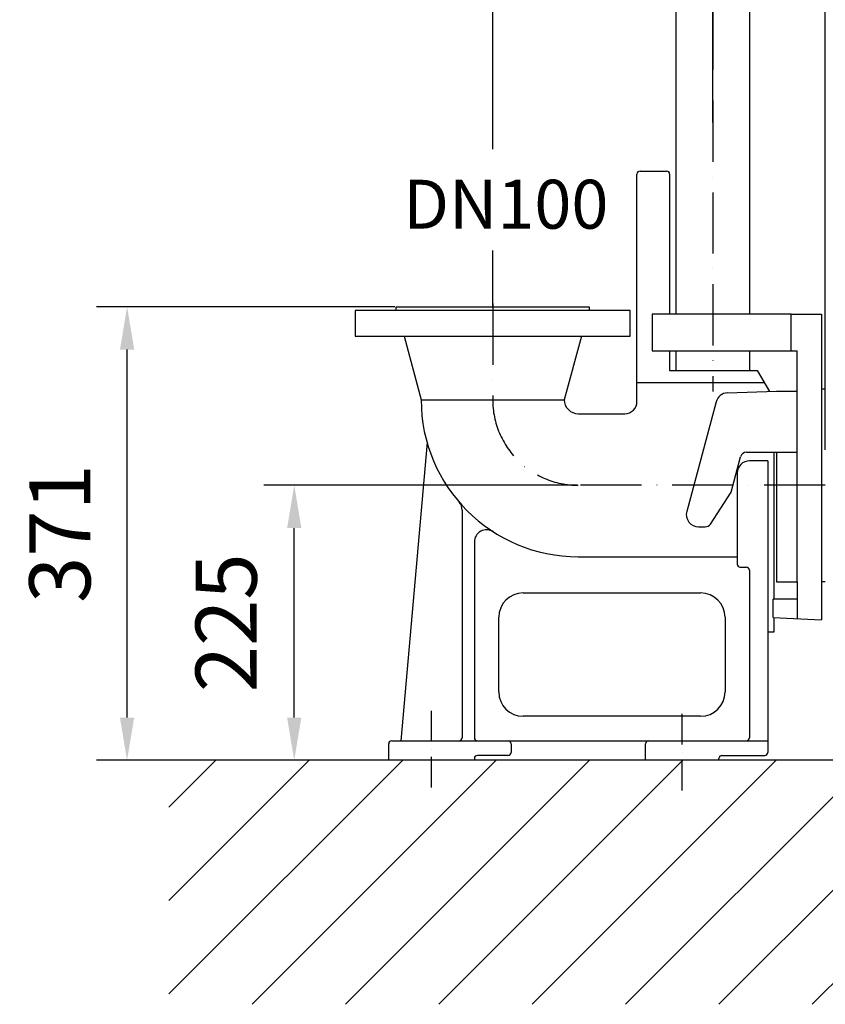
# Model space of a CAD drawing. Extents: x 0 to 11300, y 0 to 7425.
# Drawn here: x 3509 to 4167, y 2187 to 2992 of the extents above; entities that cross this region are included whole.
import ezdxf

# ---------------------------------------------------------------- set-up
doc = ezdxf.new("R2010")
doc.units = 0
doc.header["$LTSCALE"] = 5
doc.linetypes.add('GEN7', pattern=[15, 10, -2.5, 0, -2.5])
doc.linetypes.add('GEN7A', pattern=[7.5, 5, -1.25, 0, -1.25])
doc.layers.get('0').update_dxf_attribs({"linetype": 'CONTINUOUS'})
doc.layers.get('DEFPOINTS').update_dxf_attribs({"linetype": 'CONTINUOUS'})
for name, color, linetype in [('4', 3, 'CONTINUOUS'), ('6', 2, 'CONTINUOUS'), ('7', 4, 'GEN7'), ('7A', 4, 'GEN7A'), ('8', 1, 'CONTINUOUS')]:
    doc.layers.add(name, color=color, linetype=linetype)
doc.styles.add('ISO', font='GENISO.SHX')
doc.styles.get("Standard").update_dxf_attribs({"font": 'GENISO'})
doc.dimstyles.new('GEN-ISO', dxfattribs={"dimtxt": 50, "dimasz": 50, "dimexe": 40, "dimexo": 1, "dimgap": 30, "dimtad": 0, "dimtih": 1, "dimtoh": 1, "dimdec": 1, "dimtxsty": 'ISO', "dimcen": 2, "dimclrd": 256, "dimclre": 256, "dimclrt": 2, "dimazin": 3, "dimtp": 0.1, "dimtm": 0.1, "dimtfac": 0.05, "dimtdec": 1, "dimtix": 1, "dimtmove": 0, "dimatfit": 3, "dimtolj": 1})

# ---------------------------------------------------------------- blocks, each defined once
blk = doc.blocks.new('*D38')
at = {"color": 3}
for p, q in [((4075.44, 3567.99), (4075.44, 3688.66)), ((4167.44, 2640.47), (4167.44, 3688.66)), ((4040.44, 3663.66), (4005.44, 3663.66)), ((4167.44, 3663.66), (4075.44, 3663.66)), ((4202.44, 3663.66), (4237.44, 3663.66))]:
    blk.add_line(p, q, dxfattribs=at)
for points in [[(4040.44, 3669.49), (4040.44, 3657.83), (4075.44, 3663.66)], [(4202.44, 3669.49), (4202.44, 3657.83), (4167.44, 3663.66)]]:
    blk.add_solid(points, dxfattribs=at)
at = {"layer": 'DEFPOINTS', "color": 0}
for p in [(4075.44, 3663.66), (4075.44, 3566.99), (4167.44, 2639.47)]:
    blk.add_point(p, dxfattribs=at)
at = {"color": 2, "insert": (3992.89, 3718.38), "char_height": 50, "attachment_point": 5, "style": 'ISO'}
blk.add_mtext('\\A1;92', dxfattribs=at)
blk = doc.blocks.new('*D46')
at = {"color": 3}
for p, q in [((3815.44, 2757.49), (3571.47, 2757.49)), ((3596.47, 2421.49), (3596.47, 2722.49)), ((3732.17, 2386.49), (3571.47, 2386.49))]:
    blk.add_line(p, q, dxfattribs=at)
for points in [[(3590.64, 2722.49), (3602.3, 2722.49), (3596.47, 2757.49)], [(3590.64, 2421.49), (3602.3, 2421.49), (3596.47, 2386.49)]]:
    blk.add_solid(points, dxfattribs=at)
at = {"layer": 'DEFPOINTS', "color": 0}
for p in [(3596.47, 2757.49), (3816.44, 2757.49), (3733.17, 2386.49)]:
    blk.add_point(p, dxfattribs=at)
at = {"color": 2, "insert": (3541.47, 2571.99), "char_height": 50, "attachment_point": 5, "rotation": 90, "style": 'ISO'}
blk.add_mtext('\\A1;371', dxfattribs=at)
blk = doc.blocks.new('*D47')
at = {"color": 3}
for p, q in [((3964.44, 2611.49), (3708.17, 2611.49)), ((3733.17, 2421.49), (3733.17, 2576.49)), ((3744.48, 2386.49), (3708.17, 2386.49))]:
    blk.add_line(p, q, dxfattribs=at)
for points in [[(3727.33, 2576.49), (3739, 2576.49), (3733.17, 2611.49)], [(3727.33, 2421.49), (3739, 2421.49), (3733.17, 2386.49)]]:
    blk.add_solid(points, dxfattribs=at)
at = {"layer": 'DEFPOINTS', "color": 0}
for p in [(3733.17, 2611.49), (3965.44, 2611.49), (3745.48, 2386.49)]:
    blk.add_point(p, dxfattribs=at)
at = {"color": 2, "insert": (3677.49, 2498.99), "char_height": 50, "attachment_point": 5, "rotation": 90, "style": 'ISO'}
blk.add_mtext('\\A1;225', dxfattribs=at)
blk = doc.blocks.new('*D45')
at = {"color": 3}
for p, q in [((3895.44, 2908.24), (3895.44, 3090.95)), ((4075.44, 2908.24), (4075.44, 3090.95)), ((3930.44, 3065.95), (4040.44, 3065.95))]:
    blk.add_line(p, q, dxfattribs=at)
for points in [[(3930.44, 3071.78), (3930.44, 3060.11), (3895.44, 3065.95)], [(4040.44, 3071.78), (4040.44, 3060.11), (4075.44, 3065.95)]]:
    blk.add_solid(points, dxfattribs=at)
at = {"layer": 'DEFPOINTS', "color": 0}
for p in [(4075.44, 3065.95), (3895.44, 2907.24), (4075.44, 2907.24)]:
    blk.add_point(p, dxfattribs=at)
at = {"color": 2, "insert": (3985.44, 3121.81), "char_height": 50, "attachment_point": 5, "style": 'ISO'}
blk.add_mtext('\\A1;180', dxfattribs=at)

msp = doc.modelspace()

# ---------------------------------------------------------------- linework, layer by layer
for p, q in [((4105.59, 4178.66), (4105.59, 2751.49)), ((4045.29, 3034.59), (4045.29, 2751.49)), ((4015.94, 2868.49), (4037.64, 2868.49)), ((4013.44, 2679.99), (4013.44, 2865.99)), ((3816.44, 2757.49), (3974.44, 2757.49)), ((3816.44, 2754.49), (3816.44, 2757.49)), ((3974.44, 2757.49), (3974.44, 2754.49)), ((4007.94, 2754.49), (3782.94, 2754.49)), ((3782.94, 2754.49), (3782.94, 2733.49)), ((4007.94, 2733.49), (4007.94, 2754.49)), ((4139.44, 2751.49), (4025.94, 2751.49)), ((4025.94, 2751.49), (4025.94, 2721.49)), ((4139.44, 2721.49), (4139.44, 2751.49)), ((4139.44, 2751.49), (4164.44, 2751.49)), ((4164.44, 2751.49), (4164.44, 2501.49)), ((3782.94, 2733.49), (4007.94, 2733.49)), ((3822.94, 2733.49), (3836.94, 2681.49)), ((3967.94, 2733.49), (3953.94, 2681.49)), ((4025.94, 2721.49), (4139.44, 2721.49)), ((4045.29, 2721.49), (4045.29, 2705.49)), ((4105.59, 2721.49), (4105.59, 2705.49)), ((4139.44, 2721.49), (4144.44, 2721.49)), ((4144.44, 2638.49), (4144.44, 2721.49)), ((4040.14, 2705.49), (4111.74, 2705.49)), ((4111.74, 2705.49), (4121.68, 2688.29)), ((4013.44, 2695.49), (4117.52, 2695.49)), ((4164.44, 2690.49), (4167.44, 2690.49)), ((4087.43, 2687.09), (4127.44, 2688.49)), ((4127.44, 2688.49), (4144.44, 2688.49)), ((3836.94, 2681.49), (3953.94, 2681.49)), ((4078.12, 2679.69), (4054.11, 2590.08)), ((3965.44, 2669.99), (4003.44, 2669.99)), ((3841.79, 2646.52), (3820.44, 2402.49)), ((4090.41, 2605.77), (4098.19, 2634.78)), ((4103.02, 2638.49), (4144.44, 2638.49)), ((4125.74, 2518.22), (4125.74, 2638.49)), ((4127.44, 2638.49), (4127.44, 2532.49)), ((4144.44, 2532.49), (4144.44, 2638.49)), ((4120.44, 2631.49), (4105.44, 2631.49)), ((4120.44, 2631.49), (4120.44, 2392.99)), ((4095.44, 2621.49), (4095.44, 2546.99)), ((4073.52, 2579.76), (4090.41, 2605.77)), ((3870.44, 2591.17), (3870.44, 2404.99)), ((4063.77, 2577.49), (4069.33, 2577.49)), ((3880.44, 2565.05), (3880.44, 2404.99)), ((3965.44, 2552.99), (4095.44, 2552.99)), ((4097.94, 2544.49), (4102.94, 2544.49)), ((4105.44, 2541.99), (4105.44, 2404.99)), ((4127.44, 2532.49), (4144.44, 2532.49)), ((4144.44, 2532.49), (4144.44, 2502.36)), ((4167.44, 2532.49), (4164.44, 2532.49)), ((3920.44, 2523.49), (4065.44, 2523.49)), ((4144.44, 2518.22), (4124.74, 2518.22)), ((4124.74, 2503.22), (4124.74, 2518.22)), ((3900.44, 2442.49), (3900.44, 2503.49)), ((4085.44, 2503.49), (4085.44, 2442.49)), ((4124.74, 2503.22), (4164.44, 2501.49)), ((4125.74, 2491.49), (4125.74, 2503.18)), ((4120.44, 2491.49), (4125.74, 2491.49)), ((4065.44, 2422.49), (3920.44, 2422.49)), ((3812.94, 2402.49), (3870.44, 2402.49)), ((3870.44, 2402.49), (3880.44, 2402.49)), ((3880.44, 2402.49), (4120.44, 2402.49)), ((3810.44, 2386.49), (3810.44, 2399.99)), ((3910.44, 2399.99), (3910.44, 2392.99)), ((4020.44, 2386.49), (4020.44, 2399.99)), ((5000.44, 2386.49), (3595.34, 2386.49)), ((3880.44, 2387.99), (3880.44, 2386.49)), ((3907.94, 2390.49), (3882.94, 2390.49)), ((4080.44, 2386.49), (4080.44, 2387.99)), ((4082.94, 2390.49), (4117.94, 2390.49))]:
    msp.add_line(p, q)
at = {"color": 7, "linetype": 'CONTINUOUS'}
for p, q in [((4040.14, 2865.99), (4040.14, 2751.49)), ((4040.14, 2721.49), (4040.14, 2705.49))]:
    msp.add_line(p, q, dxfattribs=at)
for centre, radius, start, end in [((4015.94, 2865.99), 2.5, 90, 180), ((4037.64, 2865.99), 2.5, 0, 90), ((4087.78, 2677.1), 10, 92, 165), ((3965.44, 2681.49), 128.5, 180, 270), ((3965.44, 2681.49), 11.5, 180, 270), ((4003.44, 2679.99), 10, 270, 0), ((4103.02, 2633.49), 5, 90, 165), ((4105.44, 2621.49), 10, 90, 180), ((3860.44, 2591.17), 10, 0, 40.70102), ((4063.77, 2587.49), 10, 165, 270), ((4069.33, 2582.49), 5, 270, 327), ((3890.44, 2565.05), 10, 57.21308, 180), ((4097.94, 2546.99), 2.5, 180, 270), ((4102.94, 2541.99), 2.5, 0, 90), ((3920.44, 2503.49), 20, 90, 180), ((4065.44, 2503.49), 20, 0, 90), ((3920.44, 2442.49), 20, 180, 270), ((4065.44, 2442.49), 20, 270, 0), ((3812.94, 2399.99), 2.5, 90, 180), ((3867.94, 2404.99), 2.5, 270, 0), ((3882.94, 2404.99), 2.5, 180, 270), ((3907.94, 2399.99), 2.5, 0, 90), ((4022.94, 2399.99), 2.5, 90, 180), ((4102.94, 2404.99), 2.5, 270, 0), ((3907.94, 2392.99), 2.5, 270, 0), ((4117.94, 2392.99), 2.5, 270, 0), ((3882.94, 2387.99), 2.5, 90, 180), ((4082.94, 2387.99), 2.5, 90, 180)]:
    msp.add_arc(centre, radius, start, end)
at = {"layer": '4'}
for p, q in [((3895.44, 2886.48), (3895.44, 2927.99)), ((3895.44, 2757.49), (3895.44, 2803.63))]:
    msp.add_line(p, q, dxfattribs=at)
at = {"layer": '7'}
for p, q in [((4075.44, 4277.95), (4075.44, 2688.19)), ((3895.44, 2760.07), (3895.44, 2681.49)), ((4167.44, 2611.49), (3965.44, 2611.49))]:
    msp.add_line(p, q, dxfattribs=at)
msp.add_arc((3965.44, 2681.49), 70, 180, 270, dxfattribs=at)
at = {"layer": '7A'}
for p, q in [((3845.44, 2364.3), (3845.44, 2428.42)), ((4050.44, 2361.8), (4050.44, 2428.36))]:
    msp.add_line(p, q, dxfattribs=at)
at = {"layer": '8'}
for p, q in [((3630.73, 2195.37), (3821.85, 2386.49)), ((3630.73, 2348.11), (3669.11, 2386.49)), ((3630.73, 2271.74), (3745.48, 2386.49)), ((3698.63, 2186.9), (3898.22, 2386.49)), ((3775, 2186.9), (3974.58, 2386.49)), ((3851.37, 2186.9), (4050.95, 2386.49)), ((3927.73, 2186.9), (4127.32, 2386.49)), ((4004.1, 2186.9), (4203.69, 2386.49)), ((4080.47, 2186.9), (4280.05, 2386.49)), ((4156.84, 2186.9), (4356.42, 2386.49))]:
    msp.add_line(p, q, dxfattribs=at)

# ---------------------------------------------------------------- texts
at = {"layer": '6'}
msp.add_text('DN100', height=40, dxfattribs=at).set_placement((3822.24, 2821.4))

# ---------------------------------------------------------------- dimensions: what is measured, and where the dimension line sits
dim = msp.add_linear_dim(base=(4075.44, 3663.66), p1=(4167.44, 2639.47), p2=(4075.44, 3566.99), dimstyle='GEN-ISO', override={"dimasz": 35, "dimexe": 25, "dimtad": 1, "dimtih": 0, "dimtoh": 0, "dimclrd": 3, "dimclre": 3, "dimadec": 2, "dimazin": 2, "dimlwd": 25, "dimlwe": 25})
dim.commit()
dim.dimension.update_dxf_attribs({"geometry": '*D38', "text_midpoint": (3992.89, 3718.38), "dimtype": 160})
dim = msp.add_linear_dim(base=(4075.44, 3065.95), p1=(3895.44, 2907.24), p2=(4075.44, 2907.24), dimstyle='GEN-ISO', override={"dimasz": 35, "dimexe": 25, "dimtad": 1, "dimtih": 0, "dimtoh": 0, "dimclrd": 3, "dimclre": 3, "dimadec": 2, "dimazin": 2, "dimlwd": 25, "dimlwe": 25})
dim.commit()
dim.dimension.update_dxf_attribs({"geometry": '*D45', "text_midpoint": (3985.44, 3121.81)})
for base, p1, p2, picture, middle in [((3596.47, 2757.49), (3733.17, 2386.49), (3816.44, 2757.49), '*D46', (3541.47, 2571.99)), ((3733.17, 2611.49), (3745.48, 2386.49), (3965.44, 2611.49), '*D47', (3677.49, 2498.99))]:
    dim = msp.add_linear_dim(base=base, p1=p1, p2=p2, angle=90, dimstyle='GEN-ISO', override={"dimasz": 35, "dimexe": 25, "dimtad": 1, "dimtih": 0, "dimtoh": 0, "dimclrd": 3, "dimclre": 3, "dimadec": 2, "dimazin": 2, "dimlwd": 25, "dimlwe": 25})
    dim.commit()
    dim.dimension.update_dxf_attribs({"geometry": picture, "text_midpoint": middle})

doc.saveas('drawing.dxf')
